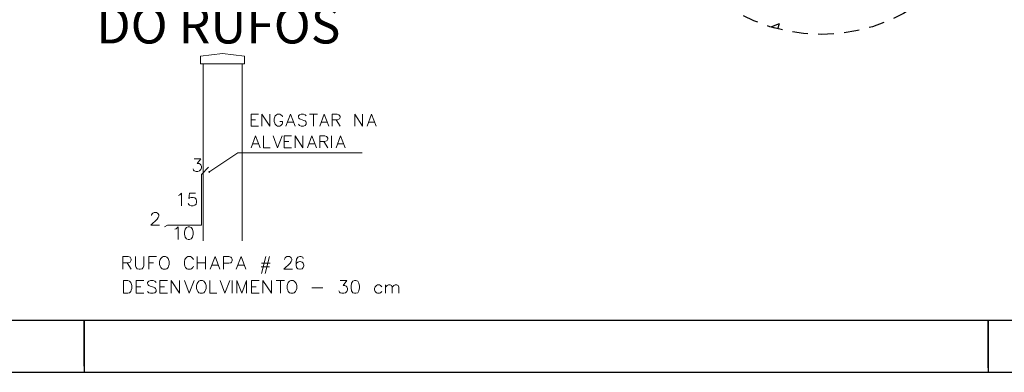
# Model space of a CAD drawing. Units: millimetres. Extents: x 2068 to 2609, y 677 to 723.
# Drawn here: x 2204 to 2213, y 679 to 682 of the extents above; entities that cross this region are included whole.
import ezdxf

# ---------------------------------------------------------------- set-up
doc = ezdxf.new("R2010")
doc.units = ezdxf.units.MM
doc.header["$LTSCALE"] = 0.3
doc.linetypes.add('DASHED2', pattern=[0.375, 0.25, -0.125])
doc.linetypes.add('HIDDEN', pattern=[9.525, 6.35, -3.175])
for name, color, linetype in [('03', 3, 'Continuous'), ('06', 7, 'Continuous'), ('AR-PRJ', 1, 'HIDDEN'), ('ARQ-HTC', 9, 'Continuous'), ('DI-TÍTULOS', 3, 'Continuous'), ('MEDIDAS', 1, 'Continuous'), ('P02', 6, 'Continuous'), ('PAREDE-CONSTRUIR', 6, 'Continuous'), ('TIGRECAD', 4, 'Continuous')]:
    doc.layers.add(name, color=color, linetype=linetype)
doc.styles.add('ARIAL', font='Arial')

msp = doc.modelspace()

# ---------------------------------------------------------------- linework, layer by layer
at = {"layer": '03', "lineweight": 0}
for p, q in [((2205.2744, 681.796), (2205.3006, 681.796)), ((2205.6766, 681.796), (2205.7017, 681.796))]:
    msp.add_line(p, q, dxfattribs=at)
at = {"layer": '06', "lineweight": 0}
for p, q in [((2205.6867, 681.796), (2205.3006, 681.796)), ((2205.3006, 681.796), (2205.3006, 680.0849)), ((2205.6776, 681.796), (2205.6776, 680.0849))]:
    msp.add_line(p, q, dxfattribs=at)
at = {"layer": 'AR-PRJ', "linetype": 'DASHED2', "ltscale": 2}
msp.add_circle((2211.2789, 683.7499), 1.6697, dxfattribs=at)
at = {"layer": 'ARQ-HTC'}
for p, q in [((2210.8025, 682.1577), (2210.876, 682.1859)), ((2210.8025, 682.1577), (2210.8237, 682.1434)), ((2210.8586, 682.1339), (2210.876, 682.1859))]:
    msp.add_line(p, q, dxfattribs=at)
at = {"layer": 'MEDIDAS'}
for p, q in [((2204.1515, 679.3144), (2204.1515, 678.836)), ((2204.1515, 679.3144), (2204.1515, 678.8575)), ((2204.1515, 679.3144), (2204.1515, 678.8575)), ((2204.1515, 679.3144), (2204.1515, 678.8575)), ((2204.1515, 679.3144), (2204.1515, 678.8575)), ((2204.1515, 679.3144), (2204.1515, 678.8575)), ((2204.1515, 679.3144), (2204.1515, 678.8575)), ((2204.1515, 679.2834), (2204.1515, 678.8144)), ((2212.8946, 679.3177), (2212.8946, 678.8393)), ((2212.8946, 679.3177), (2212.8946, 678.8393)), ((2212.8946, 679.3177), (2212.8946, 678.8393)), ((2212.8946, 679.3177), (2212.8946, 678.8393)), ((2212.8946, 679.3177), (2212.8946, 678.8393)), ((2212.8946, 679.3177), (2212.8946, 678.8393)), ((2212.8946, 679.3177), (2212.8946, 678.8393)), ((2212.8946, 679.3177), (2212.8946, 678.8177)), ((2212.8946, 679.3177), (2212.8946, 678.8393)), ((2212.8946, 679.3177), (2212.8946, 678.8393)), ((2212.8946, 679.3177), (2212.8946, 678.8393)), ((2212.8946, 679.3177), (2212.8946, 678.8393)), ((2212.8946, 679.3177), (2212.8946, 678.8393)), ((2212.8946, 679.3177), (2212.8946, 678.8393)), ((2212.8946, 679.3177), (2212.8946, 678.8393)), ((2212.8946, 679.3177), (2212.8946, 678.8393)), ((2212.8946, 679.3177), (2212.8946, 678.8393)), ((2212.8946, 679.3177), (2212.8946, 678.8393)), ((2212.8946, 679.3177), (2212.8946, 678.8393)), ((2212.8946, 679.3177), (2212.8946, 678.8393)), ((2212.8946, 679.3177), (2212.8946, 678.8393)), ((2212.8946, 679.3177), (2212.8946, 678.8393)), ((2212.8946, 679.3177), (2212.8946, 678.8177)), ((2212.8946, 679.3177), (2212.8946, 678.8393)), ((2212.8946, 679.3177), (2212.8946, 678.8393)), ((2212.8946, 679.3177), (2212.8946, 678.8393)), ((2212.8946, 679.3177), (2212.8946, 678.8393)), ((2212.8946, 679.3177), (2212.8946, 678.8393)), ((2212.8946, 679.3177), (2212.8946, 678.8393)), ((2212.8946, 679.3177), (2212.8946, 678.8393)), ((2212.8946, 679.3177), (2212.8946, 678.8177)), ((2212.8946, 679.3177), (2212.8946, 678.8393)), ((2212.8946, 679.3177), (2212.8946, 678.8393)), ((2212.8946, 679.3177), (2212.8946, 678.8393)), ((2212.8946, 679.3177), (2212.8946, 678.8393)), ((2212.8946, 679.3177), (2212.8946, 678.8393)), ((2212.8946, 679.3177), (2212.8946, 678.8393)), ((2212.8946, 679.3177), (2212.8946, 678.8393)), ((2212.8946, 679.3177), (2212.8946, 678.8393)), ((2212.8946, 679.3177), (2212.8946, 678.8393)), ((2212.8946, 679.3177), (2212.8946, 678.8393)), ((2212.8946, 679.3177), (2212.8946, 678.8393)), ((2212.8946, 679.3177), (2212.8946, 678.8393)), ((2212.8946, 679.3177), (2212.8946, 678.8393)), ((2212.8946, 679.3177), (2212.8946, 678.8393)), ((2212.8946, 679.3177), (2212.8946, 678.8177)), ((2149.9379, 678.8144), (2222.3244, 678.8144))]:
    msp.add_line(p, q, dxfattribs=at)
at = {"layer": 'MEDIDAS', "linetype": 'Continuous'}
for p, q in [((2204.1515, 678.8752), (2204.1515, 679.3144)), ((2204.1515, 678.8752), (2204.1515, 679.3144)), ((2204.1515, 678.8752), (2204.1515, 679.3144)), ((2212.8946, 678.8569), (2212.8946, 679.3177)), ((2212.8946, 678.8569), (2212.8946, 679.3177)), ((2212.8946, 678.8569), (2212.8946, 679.3177)), ((2212.8946, 678.8569), (2212.8946, 679.3177)), ((2212.8946, 678.8569), (2212.8946, 679.3177)), ((2212.8946, 678.8569), (2212.8946, 679.3177)), ((2212.8946, 678.8569), (2212.8946, 679.3177)), ((2212.8946, 678.8569), (2212.8946, 679.3177)), ((2212.8946, 678.8569), (2212.8946, 679.3177)), ((2212.8946, 678.8569), (2212.8946, 679.3177)), ((2212.8946, 678.8569), (2212.8946, 679.3177)), ((2212.8946, 678.8569), (2212.8946, 679.3177)), ((2212.8946, 678.8569), (2212.8946, 679.3177)), ((2212.8946, 678.8569), (2212.8946, 679.3177))]:
    msp.add_line(p, q, dxfattribs=at)
at = {"layer": 'P02', "color": 6}
msp.add_line((2221.8244, 679.3144), (2151.1879, 679.3144), dxfattribs=at)
at = {"layer": 'PAREDE-CONSTRUIR', "color": 3, "lineweight": 0}
for p, q in [((2205.2744, 681.8714), (2205.4891, 681.8965)), ((2205.2744, 681.796), (2205.2744, 681.8714)), ((2205.4891, 681.8965), (2205.7017, 681.8714)), ((2205.7017, 681.8714), (2205.7017, 681.796))]:
    msp.add_line(p, q, dxfattribs=at)
at = {"layer": 'TIGRECAD', "color": 3, "lineweight": 0}
for points in [[(2205.7645, 681.1949), (2205.7645, 681.3097), (2205.8353, 681.3097)], [(2205.868, 681.1949), (2205.868, 681.3097), (2205.9447, 681.1949), (2205.9447, 681.3097)], [(2206.0697, 681.2823), (2206.0643, 681.293), (2206.0536, 681.3043), (2206.0429, 681.3097), (2206.0209, 681.3097), (2206.0102, 681.3043), (2205.9989, 681.293), (2205.9935, 681.2823), (2205.9882, 681.2657), (2205.9882, 681.2389), (2205.9935, 681.2222), (2205.9989, 681.2115), (2206.0102, 681.2008), (2206.0209, 681.1949), (2206.0429, 681.1949), (2206.0536, 681.2008), (2206.0643, 681.2115), (2206.0697, 681.2222), (2206.0697, 681.2389), (2206.0429, 681.2389)], [(2206.1024, 681.1949), (2206.1464, 681.3097), (2206.1899, 681.1949)], [(2206.2987, 681.293), (2206.288, 681.3043), (2206.2714, 681.3097), (2206.25, 681.3097), (2206.2333, 681.3043), (2206.2226, 681.293), (2206.2226, 681.2823), (2206.2279, 681.2716), (2206.2333, 681.2657), (2206.244, 681.2603), (2206.2767, 681.2496), (2206.288, 681.2442), (2206.2934, 681.2389), (2206.2987, 681.2276), (2206.2987, 681.2115), (2206.288, 681.2008), (2206.2714, 681.1949), (2206.25, 681.1949), (2206.2333, 681.2008), (2206.2226, 681.2115)], [(2206.3315, 681.3097), (2206.4076, 681.3097)], [(2206.3695, 681.3097), (2206.3695, 681.1949)], [(2206.4296, 681.1949), (2206.4731, 681.3097), (2206.5165, 681.1949)], [(2206.5492, 681.1949), (2206.5492, 681.3097), (2206.5986, 681.3097), (2206.6147, 681.3043), (2206.62, 681.2984), (2206.626, 681.2877), (2206.626, 681.277), (2206.62, 681.2657), (2206.6147, 681.2603), (2206.5986, 681.255), (2206.5492, 681.255)], [(2206.7676, 681.1949), (2206.7676, 681.3097), (2206.8437, 681.1949), (2206.8437, 681.3097)], [(2206.8872, 681.1949), (2206.9312, 681.3097), (2206.9746, 681.1949)], [(2205.7645, 681.255), (2205.8085, 681.255)], [(2205.7645, 681.1949), (2205.8353, 681.1949)], [(2206.1191, 681.2335), (2206.1732, 681.2335)], [(2206.4457, 681.2335), (2206.5004, 681.2335)], [(2206.5879, 681.255), (2206.626, 681.1949)], [(2206.9038, 681.2335), (2206.958, 681.2335)], [(2205.7645, 680.9848), (2205.8085, 681.0997), (2205.8519, 680.9848)], [(2205.8846, 681.0997), (2205.8846, 680.9848), (2205.9501, 680.9848)], [(2205.9775, 681.0997), (2206.0209, 680.9848), (2206.0643, 681.0997)], [(2206.0863, 680.9848), (2206.0863, 681.0997), (2206.1571, 681.0997)], [(2206.1899, 680.9848), (2206.1899, 681.0997), (2206.266, 680.9848), (2206.266, 681.0997)], [(2206.3095, 680.9848), (2206.3535, 681.0997), (2206.3969, 680.9848)], [(2206.4296, 680.9848), (2206.4296, 681.0997), (2206.4784, 681.0997), (2206.4951, 681.0937), (2206.5004, 681.0884), (2206.5058, 681.0777), (2206.5058, 681.0669), (2206.5004, 681.0556), (2206.4951, 681.0503), (2206.4784, 681.0449), (2206.4296, 681.0449)], [(2206.5439, 680.9848), (2206.5439, 681.0997)], [(2206.5879, 680.9848), (2206.6313, 681.0997), (2206.6748, 680.9848)], [(2205.7811, 681.0229), (2205.8353, 681.0229)], [(2206.0863, 681.0449), (2206.1298, 681.0449)], [(2206.0863, 680.9848), (2206.1571, 680.9848)], [(2206.3261, 681.0229), (2206.3803, 681.0229)], [(2206.4677, 681.0449), (2206.5058, 680.9848)], [(2206.604, 681.0229), (2206.6587, 681.0229)], [(2205.2151, 680.8795), (2205.2794, 680.8795), (2205.2443, 680.8331), (2205.2615, 680.8331), (2205.2734, 680.8272), (2205.2794, 680.8212), (2205.2853, 680.804), (2205.2853, 680.7921), (2205.2794, 680.7742), (2205.2675, 680.7629), (2205.2502, 680.757), (2205.2324, 680.757), (2205.2151, 680.7629), (2205.2092, 680.7689), (2205.2032, 680.7802)], [(2205.0628, 680.5226), (2205.0747, 680.5285), (2205.0919, 680.5463), (2205.0919, 680.4238)], [(2205.2264, 680.5463), (2205.1681, 680.5463), (2205.1621, 680.4934), (2205.1681, 680.4993), (2205.1853, 680.5053), (2205.2032, 680.5053), (2205.2204, 680.4993), (2205.2323, 680.488), (2205.2377, 680.4702), (2205.2377, 680.4583), (2205.2323, 680.441), (2205.2204, 680.4291), (2205.2032, 680.4238), (2205.1853, 680.4238), (2205.1681, 680.4291), (2205.1621, 680.4351), (2205.1562, 680.447)], [(2204.8028, 680.3292), (2204.8028, 680.3351), (2204.8087, 680.3464), (2204.8147, 680.3524), (2204.826, 680.3583), (2204.8492, 680.3583), (2204.8611, 680.3524), (2204.867, 680.3464), (2204.873, 680.3351), (2204.873, 680.3232), (2204.867, 680.3113), (2204.8551, 680.2941), (2204.7968, 680.2358), (2204.8789, 680.2358)], [(2205.0289, 680.1965), (2205.0408, 680.2025), (2205.058, 680.2197), (2205.058, 680.0972)], [(2205.1574, 680.2197), (2205.1401, 680.2138), (2205.1282, 680.1965), (2205.1223, 680.1674), (2205.1223, 680.1501), (2205.1282, 680.1204), (2205.1401, 680.1031), (2205.1574, 680.0972), (2205.1693, 680.0972), (2205.1865, 680.1031), (2205.1984, 680.1204), (2205.2044, 680.1501), (2205.2044, 680.1674), (2205.1984, 680.1965), (2205.1865, 680.2138), (2205.1693, 680.2197), (2205.1574, 680.2197)], [(2204.5237, 679.8098), (2204.5237, 679.9324), (2204.5767, 679.9324), (2204.5939, 679.9264), (2204.5999, 679.9211), (2204.6058, 679.9092), (2204.6058, 679.8973), (2204.5999, 679.886), (2204.5939, 679.88), (2204.5767, 679.8741), (2204.5237, 679.8741)], [(2204.6463, 679.9324), (2204.6463, 679.8449), (2204.6523, 679.8277), (2204.6642, 679.8158), (2204.6814, 679.8098), (2204.6933, 679.8098), (2204.7106, 679.8158), (2204.7225, 679.8277), (2204.7284, 679.8449), (2204.7284, 679.9324)], [(2204.7748, 679.8098), (2204.7748, 679.9324), (2204.851, 679.9324)], [(2204.9152, 679.9324), (2204.9033, 679.9264), (2204.892, 679.9151), (2204.8861, 679.9032), (2204.8801, 679.886), (2204.8801, 679.8568), (2204.8861, 679.839), (2204.892, 679.8277), (2204.9033, 679.8158), (2204.9152, 679.8098), (2204.9384, 679.8098), (2204.9503, 679.8158), (2204.9616, 679.8277), (2204.9676, 679.839), (2204.9735, 679.8568), (2204.9735, 679.886), (2204.9676, 679.9032), (2204.9616, 679.9151), (2204.9503, 679.9264), (2204.9384, 679.9324), (2204.9152, 679.9324)], [(2205.2068, 679.9032), (2205.2014, 679.9151), (2205.1895, 679.9264), (2205.1776, 679.9324), (2205.1544, 679.9324), (2205.1431, 679.9264), (2205.1312, 679.9151), (2205.1252, 679.9032), (2205.1193, 679.886), (2205.1193, 679.8568), (2205.1252, 679.839), (2205.1312, 679.8277), (2205.1431, 679.8158), (2205.1544, 679.8098), (2205.1776, 679.8098), (2205.1895, 679.8158), (2205.2014, 679.8277), (2205.2068, 679.839)], [(2205.2419, 679.8098), (2205.2419, 679.9324)], [(2205.324, 679.9324), (2205.324, 679.8098)], [(2205.3704, 679.8098), (2205.4174, 679.9324), (2205.4638, 679.8098)], [(2205.4989, 679.8098), (2205.4989, 679.9324), (2205.5512, 679.9324), (2205.5691, 679.9264), (2205.575, 679.9211), (2205.581, 679.9092), (2205.581, 679.8919), (2205.575, 679.88), (2205.5691, 679.8741), (2205.5512, 679.8681), (2205.4989, 679.8681)], [(2205.6214, 679.8098), (2205.6684, 679.9324), (2205.7149, 679.8098)], [(2205.9076, 679.9324), (2205.8666, 679.7688)], [(2205.9427, 679.9324), (2205.9017, 679.7688)], [(2206.0885, 679.9032), (2206.0885, 679.9092), (2206.0944, 679.9211), (2206.1004, 679.9264), (2206.1123, 679.9324), (2206.1355, 679.9324), (2206.1474, 679.9264), (2206.1527, 679.9211), (2206.1587, 679.9092), (2206.1587, 679.8973), (2206.1527, 679.886), (2206.1414, 679.8681), (2206.0831, 679.8098), (2206.1646, 679.8098)], [(2206.27, 679.9151), (2206.264, 679.9264), (2206.2462, 679.9324), (2206.2349, 679.9324), (2206.217, 679.9264), (2206.2057, 679.9092), (2206.1998, 679.88), (2206.1998, 679.8509), (2206.2057, 679.8277), (2206.217, 679.8158), (2206.2349, 679.8098), (2206.2408, 679.8098), (2206.2581, 679.8158), (2206.27, 679.8277), (2206.2753, 679.8449), (2206.2753, 679.8509), (2206.27, 679.8681), (2206.2581, 679.88), (2206.2408, 679.886), (2206.2349, 679.886), (2206.217, 679.88), (2206.2057, 679.8681), (2206.1998, 679.8509)], [(2204.5648, 679.8741), (2204.6058, 679.8098)], [(2204.7748, 679.8741), (2204.8218, 679.8741)], [(2205.2419, 679.8741), (2205.324, 679.8741)], [(2205.3882, 679.8509), (2205.4465, 679.8509)], [(2205.6393, 679.8509), (2205.6976, 679.8509)], [(2205.8612, 679.833), (2205.9427, 679.833)], [(2205.8666, 679.8681), (2205.9487, 679.8681)], [(2204.5303, 679.5778), (2204.5303, 679.7004), (2204.5713, 679.7004), (2204.5886, 679.6944), (2204.6005, 679.6825), (2204.6064, 679.6712), (2204.6124, 679.6534), (2204.6124, 679.6242), (2204.6064, 679.6069), (2204.6005, 679.595), (2204.5886, 679.5831), (2204.5713, 679.5778), (2204.5303, 679.5778)], [(2204.6528, 679.5778), (2204.6528, 679.7004), (2204.729, 679.7004)], [(2204.6528, 679.642), (2204.6998, 679.642)], [(2204.8456, 679.6825), (2204.8343, 679.6944), (2204.8165, 679.7004), (2204.7933, 679.7004), (2204.7754, 679.6944), (2204.7641, 679.6825), (2204.7641, 679.6712), (2204.7701, 679.6593), (2204.7754, 679.6534), (2204.7873, 679.6474), (2204.8224, 679.6361), (2204.8343, 679.6301), (2204.8397, 679.6242), (2204.8456, 679.6129), (2204.8456, 679.595), (2204.8343, 679.5831), (2204.8165, 679.5778), (2204.7933, 679.5778), (2204.7754, 679.5831), (2204.7641, 679.595)], [(2204.8807, 679.5778), (2204.8807, 679.7004), (2204.9569, 679.7004)], [(2204.8807, 679.642), (2204.9277, 679.642)], [(2204.992, 679.5778), (2204.992, 679.7004), (2205.0735, 679.5778), (2205.0735, 679.7004)], [(2205.1199, 679.7004), (2205.1669, 679.5778), (2205.2133, 679.7004)], [(2205.2722, 679.7004), (2205.2603, 679.6944), (2205.2484, 679.6825), (2205.243, 679.6712), (2205.2371, 679.6534), (2205.2371, 679.6242), (2205.243, 679.6069), (2205.2484, 679.595), (2205.2603, 679.5831), (2205.2722, 679.5778), (2205.2954, 679.5778), (2205.3067, 679.5831), (2205.3186, 679.595), (2205.3246, 679.6069), (2205.3305, 679.6242), (2205.3305, 679.6534), (2205.3246, 679.6712), (2205.3186, 679.6825), (2205.3067, 679.6944), (2205.2954, 679.7004), (2205.2722, 679.7004)], [(2205.3656, 679.7004), (2205.3656, 679.5778), (2205.4352, 679.5778)], [(2205.4644, 679.7004), (2205.5114, 679.5778), (2205.5578, 679.7004)], [(2205.5816, 679.5778), (2205.5816, 679.7004)], [(2205.628, 679.5778), (2205.628, 679.7004), (2205.675, 679.5778), (2205.7214, 679.7004), (2205.7214, 679.5778)], [(2205.7684, 679.5778), (2205.7684, 679.7004), (2205.844, 679.7004)], [(2205.7684, 679.642), (2205.8148, 679.642)], [(2205.8791, 679.5778), (2205.8791, 679.7004), (2205.9612, 679.5778), (2205.9612, 679.7004)], [(2206.0076, 679.7004), (2206.0897, 679.7004)], [(2206.0486, 679.7004), (2206.0486, 679.5778)], [(2206.148, 679.7004), (2206.1361, 679.6944), (2206.1242, 679.6825), (2206.1188, 679.6712), (2206.1129, 679.6534), (2206.1129, 679.6242), (2206.1188, 679.6069), (2206.1242, 679.595), (2206.1361, 679.5831), (2206.148, 679.5778), (2206.1712, 679.5778), (2206.1831, 679.5831), (2206.1944, 679.595), (2206.2003, 679.6069), (2206.2063, 679.6242), (2206.2063, 679.6534), (2206.2003, 679.6712), (2206.1944, 679.6825), (2206.1831, 679.6944), (2206.1712, 679.7004), (2206.148, 679.7004)], [(2206.6263, 679.7004), (2206.6906, 679.7004), (2206.6555, 679.6534), (2206.6733, 679.6534), (2206.6852, 679.6474), (2206.6906, 679.642), (2206.6965, 679.6242), (2206.6965, 679.6129), (2206.6906, 679.595), (2206.6793, 679.5831), (2206.6614, 679.5778), (2206.6442, 679.5778), (2206.6263, 679.5831), (2206.621, 679.5891), (2206.615, 679.601)], [(2206.7668, 679.7004), (2206.7495, 679.6944), (2206.7376, 679.6772), (2206.7316, 679.6474), (2206.7316, 679.6301), (2206.7376, 679.601), (2206.7495, 679.5831), (2206.7668, 679.5778), (2206.7786, 679.5778), (2206.7959, 679.5831), (2206.8078, 679.601), (2206.8132, 679.6301), (2206.8132, 679.6474), (2206.8078, 679.6772), (2206.7959, 679.6944), (2206.7786, 679.7004), (2206.7668, 679.7004)], [(2207.0297, 679.642), (2207.0178, 679.6534), (2207.0059, 679.6593), (2206.9887, 679.6593), (2206.9768, 679.6534), (2206.9655, 679.642), (2206.9595, 679.6242), (2206.9595, 679.6129), (2206.9655, 679.595), (2206.9768, 679.5831), (2206.9887, 679.5778), (2207.0059, 679.5778), (2207.0178, 679.5831), (2207.0297, 679.595)], [(2207.0642, 679.5778), (2207.0642, 679.6593)], [(2207.0642, 679.6361), (2207.0821, 679.6534), (2207.094, 679.6593), (2207.1112, 679.6593), (2207.1231, 679.6534), (2207.1285, 679.6361), (2207.1285, 679.5778)], [(2207.1285, 679.6361), (2207.1463, 679.6534), (2207.1576, 679.6593), (2207.1755, 679.6593), (2207.1874, 679.6534), (2207.1927, 679.6361), (2207.1927, 679.5778)], [(2204.6528, 679.5778), (2204.729, 679.5778)], [(2204.8807, 679.5778), (2204.9569, 679.5778)], [(2205.7684, 679.5778), (2205.844, 679.5778)], [(2206.3521, 679.6301), (2206.4574, 679.6301)]]:
    msp.add_lwpolyline(points, dxfattribs=at)
at = {"layer": 'TIGRECAD', "color": 1, "lineweight": 0}
for points in [[(2205.6381, 680.9361), (2205.3567, 680.7474)], [(2206.8381, 680.9361), (2205.6381, 680.9361)], [(2205.3567, 680.7474), (2205.3591, 680.7576)], [(2205.3567, 680.7474), (2205.3668, 680.7457)]]:
    msp.add_lwpolyline(points, dxfattribs=at)
at = {"layer": 'TIGRECAD', "color": 2, "lineweight": 0}
for points in [[(2205.2841, 680.7272), (2205.3531, 680.7962)], [(2205.2841, 680.262), (2205.2841, 680.7272)], [(2205.2841, 680.7272), (2205.2841, 680.2364)], [(2204.9569, 680.2364), (2204.9283, 680.2203)], [(2205.2841, 680.2364), (2204.9569, 680.2364)]]:
    msp.add_lwpolyline(points, dxfattribs=at)

# ---------------------------------------------------------------- texts
at = {"layer": 'DI-TÍTULOS', "color": 6, "style": 'ARIAL'}
msp.add_text('DO RUFOS', height=0.353, dxfattribs=at).set_placement((2204.2691, 681.9932))

doc.saveas('drawing.dxf')
